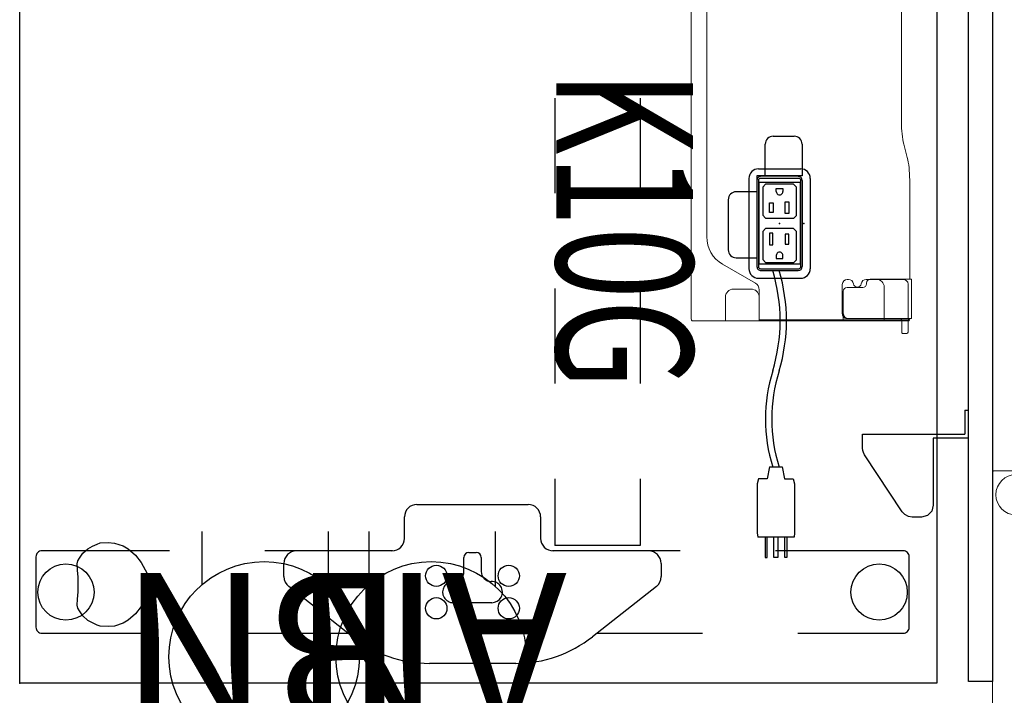
# Model space of a CAD drawing. Units: inches. Extents: x -2 to 160, y -6 to 126.
# Drawn here: x 48 to 79, y 67 to 88 of the extents above; entities that cross this region are included whole.
import ezdxf
from ezdxf.enums import TextEntityAlignment as Align

# ---------------------------------------------------------------- set-up
doc = ezdxf.new("R2010")
doc.units = ezdxf.units.IN
doc.header["$MEASUREMENT"] = 0
for name, color, linetype in [('ELEC', 1, 'Continuous'), ('STRUCTURE', 7, 'Continuous'), ('TABLE', 6, 'Continuous'), ('TABLE-ELEC', 1, 'Continuous'), ('TERRITORY', 5, 'Continuous')]:
    doc.layers.add(name, color=color, linetype=linetype)
doc.styles.get("Standard").update_dxf_attribs({"font": 'arial.ttf'})

# ---------------------------------------------------------------- blocks, each defined once
blk = doc.blocks.new('gy1412_1_0p')
at = {"layer": 'ELEC'}
for p, q in [((-1.424, 0.964), (1.424, 0.964)), ((-1.724, -0.664), (-1.724, 0.664)), ((1.364, 0.664), (-1.364, 0.664)), ((1.273, 0.655), (-1.293, 0.655)), ((-1.293, 0.655), (-1.293, -0.65)), ((1.273, -0.65), (1.273, 0.655)), ((1.724, -0.664), (1.724, 0.664)), ((-1.424, 0.604), (-1.424, -0.604)), ((1.424, -0.604), (1.424, 0.604)), ((-1.364, -0.664), (1.364, -0.664)), ((-1.293, -0.65), (1.273, -0.65)), ((-1.424, -0.964), (1.424, -0.964))]:
    blk.add_line(p, q, dxfattribs=at)
for centre, radius, start, end in [((-1.424, 0.664), 0.3, 90, 180), ((1.424, 0.664), 0.3, 0, 90), ((-1.364, 0.604), 0.06, 90, 180), ((1.364, 0.604), 0.06, 0, 90), ((-1.364, -0.604), 0.06, 180, 270), ((1.364, -0.604), 0.06, 270, 0), ((-1.424, -0.664), 0.3, 180, 270), ((1.424, -0.664), 0.3, 270, 0)]:
    blk.add_arc(centre, radius, start, end, dxfattribs=at)
for p in [(0, 0.764), (0, 0)]:
    blk.add_point(p, dxfattribs=at)
blk = doc.blocks.new('gy1414_k10g_0p')
at = {"layer": 'ELEC'}
for p, q in [((-2.5, 0.707), (-1.5, 0.707)), ((-1.5, 0.707), (-1.5, -0.718)), ((-1.36, 0.711), (1.357, 0.711)), ((-2.75, -0.202), (-2.75, 0.457)), ((-1.485, 0.587), (-1.489, -0.587)), ((-1.146, 0.53), (-1.241, 0.443)), ((-1.241, 0.443), (-1.241, -0.448)), ((-0.251, 0.53), (-1.146, 0.53)), ((-0.168, 0.447), (-0.251, 0.53)), ((-0.168, -0.44), (-0.168, 0.447)), ((0.251, 0.53), (0.156, 0.443)), ((0.156, 0.443), (0.156, -0.448)), ((1.146, 0.53), (0.251, 0.53)), ((1.229, 0.447), (1.146, 0.53)), ((1.229, -0.44), (1.229, 0.447)), ((1.482, -0.587), (1.482, 0.586)), ((8.043, 0.43), (8.205, 0.467)), ((8.043, 0.156), (8.043, 0.43)), ((8.205, 0.467), (9.743, 0.467)), ((9.743, 0.467), (9.879, 0.455)), ((9.879, 0.455), (9.879, -0.689)), ((-1.099, -0.103), (-1.099, 0.104)), ((-1.099, 0.104), (-1.008, 0.104)), ((-0.685, 0.293), (-0.318, 0.293)), ((-0.681, 0.175), (-0.685, 0.293)), ((-0.318, 0.175), (-0.681, 0.175)), ((-0.318, 0.293), (-0.318, 0.175)), ((0.645, 0.293), (0.337, 0.293)), ((0.337, 0.293), (0.337, 0.179)), ((0.337, 0.179), (0.645, 0.179)), ((0.645, 0.179), (0.645, 0.293)), ((1.097, 0.104), (1.006, 0.104)), ((1.097, -0.103), (1.097, 0.104)), ((7.67, 0.082), (8.043, 0.156)), ((7.67, -0.316), (7.67, 0.082)), ((9.879, 0.233), (10.519, 0.233)), ((10.519, 0.167), (9.879, 0.167)), ((10.519, 0.233), (10.519, 0.167)), ((-1.009, -0.103), (-1.099, -0.103)), ((-0.653, -0.322), (-0.653, -0.204)), ((-0.653, -0.204), (-0.349, -0.204)), ((-0.349, -0.204), (-0.349, -0.318)), ((0.673, -0.208), (0.306, -0.208)), ((0.306, -0.208), (0.306, -0.322)), ((0.669, -0.322), (0.673, -0.208)), ((1.007, -0.103), (1.097, -0.103)), ((9.879, -0.059), (10.519, -0.059)), ((10.519, -0.185), (9.879, -0.185)), ((10.519, -0.059), (10.519, -0.185)), ((-1.5, -0.452), (-2.5, -0.452)), ((-1.241, -0.448), (-1.15, -0.531)), ((-1.15, -0.531), (-0.262, -0.531)), ((-0.349, -0.318), (-0.653, -0.322)), ((-0.262, -0.531), (-0.168, -0.44)), ((0.156, -0.448), (0.247, -0.531)), ((0.247, -0.531), (1.135, -0.531)), ((0.306, -0.322), (0.669, -0.322)), ((1.135, -0.531), (1.229, -0.44)), ((7.67, -0.316), (8.043, -0.391)), ((8.043, -0.391), (8.043, -0.665)), ((10.519, -0.388), (9.879, -0.388)), ((9.879, -0.454), (10.519, -0.454)), ((10.519, -0.454), (10.519, -0.388)), ((-1.5, -0.718), (-1, -0.718)), ((-1.5, -0.718), (1.25, -0.718)), ((-1.364, -0.712), (1.357, -0.712)), ((-1, -0.718), (-1, -1.367)), ((1.08, -1.367), (1.08, -0.718)), ((8.043, -0.665), (8.205, -0.702)), ((8.205, -0.702), (9.743, -0.702)), ((9.743, -0.702), (9.879, -0.689)), ((-0.75, -1.617), (0.83, -1.617))]:
    blk.add_line(p, q, dxfattribs=at)
for centre, radius, start, end in [((-2.5, 0.457), 0.25, 90, 180), ((-1.36, 0.586), 0.125, 90, 179.7985), ((1.357, 0.586), 0.125, 0, 90), ((-1.008, 0), 0.104, 269.6968, 90.3032), ((1.006, 0), 0.104, 89.6968, 270.3032), ((3.061, -5.277), 5.495, 73.2613, 106.7387), ((3.061, -5.477), 5.495, 73.2613, 106.7387), ((-2.5, -0.202), 0.25, 180, 270), ((6.16, 4.811), 5.058, 252.5475, 287.4525), ((6.16, 4.61), 5.058, 252.5475, 287.4525), ((-1.364, -0.587), 0.125, 179.7985, 270), ((1.357, -0.587), 0.125, 270, 0), ((-0.75, -1.367), 0.25, 180, 270), ((0.83, -1.367), 0.25, 270, 0)]:
    blk.add_arc(centre, radius, start, end, dxfattribs=at)
blk.add_point((0, 0), dxfattribs=at)
at = {"layer": 'ELEC', "width": 0.7}
blk.add_text('K10G', height=4.3, dxfattribs=at).set_placement((0.188, -7.029), align=Align.CENTER)
blk = doc.blocks.new('VFG119_1B_0P')
at = {"layer": 'STRUCTURE', "linetype": 'Continuous', "lineweight": 0}
for p, q in [((-0.749, 10.709), (-0.749, 2.539)), ((0.709, 10.749), (-0.709, 10.749)), ((0.749, 2.539), (0.749, 10.709)), ((-2.315, 2.609), (-2.112, 2.812)), ((-2.056, 2.835), (-1.57, 2.835)), ((-1.514, 2.812), (-1.311, 2.609)), ((1.228, 2.609), (1.432, 2.812)), ((1.487, 2.835), (1.973, 2.835)), ((2.029, 2.812), (2.232, 2.609)), ((-3.213, 2.539), (-2.482, 2.539)), ((-1.144, 2.539), (1.061, 2.539)), ((3.13, 2.539), (2.399, 2.539)), ((-3.291, 1.378), (-3.291, 2.461)), ((3.209, 1.378), (3.209, 2.461)), ((-3.213, 1.299), (-1.666, 1.299)), ((3.13, 1.299), (1.584, 1.299)), ((1.25, -1.077), (1.25, 1.077)), ((-1.419, 0.492), (-1.419, 0.768)), ((-1.292, 0.354), (-1.292, 0.906)), ((-1.292, 0.906), (-1.291, 0.906)), ((-1.291, 0.924), (-1.291, -0.924)), ((1.209, -0.924), (1.209, 0.924)), ((-1.292, 0.354), (-1.291, 0.354)), ((-1.419, -0.768), (-1.419, -0.492)), ((-1.292, -0.906), (-1.292, -0.354)), ((-1.292, -0.354), (-1.291, -0.354)), ((-1.292, -0.906), (-1.291, -0.906)), ((-3.291, -2.461), (-3.291, -1.378)), ((-1.666, -1.299), (-3.213, -1.299)), ((3.13, -1.299), (1.584, -1.299)), ((3.209, -2.461), (3.209, -1.378)), ((-3.213, -2.539), (-2.482, -2.539)), ((-2.112, -2.812), (-2.315, -2.609)), ((-1.311, -2.609), (-1.514, -2.812)), ((1.061, -2.539), (-1.144, -2.539)), ((-0.749, -2.539), (-0.749, -10.709)), ((0.749, -10.709), (0.749, -2.539)), ((1.432, -2.812), (1.228, -2.609)), ((2.232, -2.609), (2.029, -2.812)), ((3.13, -2.539), (2.399, -2.539)), ((-2.056, -2.835), (-1.57, -2.835)), ((1.487, -2.835), (1.973, -2.835)), ((-0.709, -10.749), (0.709, -10.749))]:
    blk.add_line(p, q, dxfattribs=at)
for centre in [(0, 10), (0, -10)]:
    blk.add_circle(centre, 0.64, dxfattribs=at)
for centre, radius, start, end in [((-0.709, 10.709), 0.0394, 90, 180), ((0.709, 10.709), 0.0394, 0, 90), ((-2.056, 2.756), 0.0787, 90, 135), ((-1.57, 2.756), 0.0787, 45, 90), ((1.487, 2.756), 0.0787, 90, 135), ((1.973, 2.756), 0.0787, 45, 90), ((-3.213, 2.461), 0.0787, 90, 180), ((-2.482, 2.776), 0.236, 270, 315), ((-1.144, 2.776), 0.236, 225, 270), ((1.061, 2.776), 0.236, 270, 315), ((2.399, 2.776), 0.236, 225, 270), ((3.13, 2.461), 0.0787, 0, 90), ((-3.213, 1.378), 0.0787, 180, 270), ((-1.666, 0.924), 0.375, 0, 90), ((1.584, 0.924), 0.375, 90, 180), ((3.13, 1.378), 0.0787, 270, 0), ((1.077, 1.077), 0.173, 0, 5.7068), ((-1.131, 0.63), 0.319, 120.2677, 154.4156), ((-1.131, 0.63), 0.319, 205.5844, 239.7323), ((-1.131, -0.63), 0.319, 120.2677, 154.4156), ((-1.666, -0.924), 0.375, 270, 0), ((-1.131, -0.63), 0.319, 205.5844, 239.7323), ((1.584, -0.924), 0.375, 180, 270), ((1.077, -1.077), 0.173, 354.2932, 0), ((-3.213, -1.378), 0.0787, 90, 180), ((3.13, -1.378), 0.0787, 0, 90), ((-3.213, -2.461), 0.0787, 180, 270), ((3.13, -2.461), 0.0787, 270, 0), ((-2.482, -2.776), 0.236, 45, 90), ((-1.144, -2.776), 0.236, 90, 135), ((1.061, -2.776), 0.236, 45, 90), ((2.399, -2.776), 0.236, 90, 135), ((-2.056, -2.756), 0.0787, 225, 270), ((-1.57, -2.756), 0.0787, 270, 315), ((1.487, -2.756), 0.0787, 225, 270), ((1.973, -2.756), 0.0787, 270, 315), ((-0.709, -10.709), 0.0394, 180, 270), ((0.709, -10.709), 0.0394, 270, 360)]:
    blk.add_arc(centre, radius, start, end, dxfattribs=at)
blk.add_point((0, 0), dxfattribs=at)
blk = doc.blocks.new('gy1118_b60r_1p')
at = {"layer": 'TERRITORY'}
for p, q in [((1, 1.75), (58.88, 1.75)), ((58.88, 1.75), (58.88, 1)), ((58.88, 1), (1, 1)), ((50.333, 0.88), (50.333, 1)), ((51.213, 1), (51.213, -0.11)), ((50.333, 0.88), (51.093, 0.88)), ((51.093, -2.34), (51.093, 0.88)), ((51.213, -0.11), (53.328, -0.11)), ((53.328, -0.11), (53.516, -0.16)), ((53.516, -0.16), (53.653, -0.297)), ((53.653, -0.297), (53.703, -0.485)), ((53.703, -0.485), (53.703, -0.775)), ((53.683, -0.896), (53.625, -1.004)), ((53.703, -0.775), (53.683, -0.896)), ((53.535, -1.088), (51.738, -2.278)), ((53.625, -1.004), (53.535, -1.088)), ((51.531, -2.34), (51.093, -2.34)), ((51.603, -2.333), (51.531, -2.34)), ((51.673, -2.312), (51.603, -2.333)), ((51.738, -2.278), (51.673, -2.312))]:
    blk.add_line(p, q, dxfattribs=at)
blk = doc.blocks.new('UDV6GTS_3060L08E1_3P')
at = {"layer": 'TABLE'}
for p, q in [((1.06, 0), (58.94, 0)), ((58.94, 0), (58.94, -28.88)), ((57.178, -0.872), (54.955, -0.872)), ((54.768, -1.059), (54.768, -5.082)), ((57.365, -4.38), (57.365, -1.059)), ((57.365, -10.702), (57.365, -7.38)), ((54.768, -8.082), (54.768, -12.105)), ((55.163, -8.682), (55.581, -8.682)), ((55.89, -8.832), (57.477, -10.844)), ((40.5, -9.338), (43.5, -9.338)), ((46.5, -9.338), (49.5, -9.338)), ((52.5, -9.338), (54.596, -9.338)), ((54.596, -9.338), (54.596, -12.029)), ((40.5, -12.029), (43.5, -12.029)), ((46.5, -12.029), (49.5, -12.029)), ((52.5, -12.029), (54.596, -12.029)), ((53.701, -12.475), (54.375, -12.475)), ((53.308, -16.371), (53.308, -12.869)), ((58.315, -13.259), (58.315, -15.98)), ((56.401, -14.013), (56.401, -15.226)), ((54.819, -14.734), (54.819, -14.506)), ((54.976, -14.348), (55.417, -14.348)), ((55.417, -14.891), (54.976, -14.891)), ((54.375, -16.764), (53.701, -16.764)), ((54.768, -17.135), (54.768, -21.158)), ((57.477, -18.395), (55.89, -20.408)), ((57.365, -21.859), (57.365, -18.537)), ((55.581, -20.558), (55.163, -20.558)), ((54.768, -24.158), (54.768, -28.181)), ((57.365, -28.181), (57.365, -24.859)), ((54.955, -28.368), (57.178, -28.368)), ((58.94, -28.88), (1.06, -28.88))]:
    blk.add_line(p, q, dxfattribs=at)
at = {"layer": 'TABLE', "linetype": 'Continuous', "lineweight": 0}
for p, q in [((46.134, -0.854), (43.078, -0.854)), ((46.213, -0.8), (46.213, -0.877)), ((46.213, -0.8), (47.45, -0.8)), ((46.213, -0.877), (46.213, -1.15)), ((46.363, -0.907), (47.45, -0.907)), ((47.45, -0.8), (47.45, -0.877)), ((47.45, -0.887), (47.45, -0.877)), ((47.45, -0.887), (47.45, -1.104)), ((47.45, -0.907), (47.882, -0.907)), ((47.522, -0.875), (47.522, -0.907)), ((47.522, -0.907), (47.522, -0.936)), ((47.522, -0.907), (47.522, -0.907)), ((20.81, -1.115), (41.249, -1.115)), ((42.371, -0.931), (41.956, -1.039)), ((46.213, -1.15), (46.213, -2.098)), ((46.216, -1.054), (46.216, -2.121)), ((47.449, -1.143), (47.449, -2.828)), ((47.45, -2.775), (47.45, -1.104)), ((47.488, -0.955), (47.488, -0.936)), ((47.522, -0.936), (47.488, -0.936)), ((47.488, -0.955), (47.488, -1.104)), ((47.882, -1.104), (47.488, -1.104)), ((47.488, -1.123), (47.488, -1.104)), ((47.488, -1.123), (47.488, -1.655)), ((47.522, -0.936), (47.522, -0.955)), ((47.522, -0.955), (47.522, -1.104)), ((47.522, -1.104), (47.522, -1.123)), ((47.522, -1.123), (47.522, -1.655)), ((47.921, -0.946), (47.921, -1.064)), ((47.45, -1.655), (46.463, -1.655)), ((47.455, -1.655), (47.45, -1.655)), ((47.522, -1.655), (47.455, -1.655)), ((47.488, -2.945), (47.488, -1.655)), ((47.522, -2.945), (47.522, -1.655)), ((46.216, -2.121), (46.216, -2.224)), ((46.351, -2.216), (46.331, -2.216)), ((46.469, -2.827), (46.469, -2.334)), ((46.216, -2.783), (46.216, -2.819)), ((47.301, -2.976), (46.373, -2.976)), ((46.587, -2.944), (47.296, -2.944)), ((46.587, -2.945), (47.281, -2.945)), ((47.296, -2.944), (47.455, -2.944)), ((47.519, -2.944), (47.455, -2.944)), ((47.488, -2.947), (47.488, -3.213)), ((47.522, -2.947), (47.522, -3.213)), ((47.488, -3.454), (47.488, -3.213)), ((47.522, -3.454), (47.522, -3.213)), ((47.488, -3.454), (47.488, -5.079)), ((47.522, -3.454), (47.522, -5.079)), ((47.488, -5.32), (47.488, -5.079)), ((47.522, -5.32), (47.522, -5.079)), ((47.488, -5.32), (47.488, -5.586)), ((47.522, -5.32), (47.522, -5.586)), ((45.738, -6.745), (46.335, -5.71)), ((46.522, -5.846), (46.522, -6.403)), ((46.54, -5.592), (47.443, -5.592)), ((47.455, -5.59), (46.778, -5.59)), ((47.519, -5.59), (47.455, -5.59)), ((47.488, -5.586), (47.488, -5.589)), ((47.488, -5.589), (47.488, -5.589)), ((47.522, -6.659), (47.522, -5.589)), ((47.443, -6.659), (46.778, -6.659)), ((47.455, -6.659), (47.443, -6.659)), ((47.522, -6.659), (47.455, -6.659)), ((47.522, -7.604), (47.522, -6.659)), ((44.872, -7.245), (14.629, -7.245)), ((12.057, -7.731), (47.443, -7.731)), ((47.522, -7.604), (47.522, -7.676)), ((47.522, -7.708), (47.522, -7.676))]:
    blk.add_line(p, q, dxfattribs=at)
for points in [[(47.487, -2.944, -0.029079), (47.487, -2.944, -0.038906), (47.488, -2.944, -0.051787), (47.488, -2.944, -0.098573), (47.488, -2.944, -0.105132), (47.488, -2.945, -0.053066), (47.488, -2.945, -0.017369), (47.488, -2.945)], [(47.522, -2.945, 0.195822), (47.522, -2.945, 0.064162), (47.521, -2.944, 0.046232), (47.521, -2.944, 0.032859), (47.521, -2.944, 0.017771), (47.521, -2.944, 0.01703), (47.52, -2.944, 0.01345), (47.52, -2.944, 0.010847), (47.52, -2.944, 0.006035), (47.519, -2.944)], [(47.488, -5.589, -0.054712), (47.488, -5.589, -0.197124), (47.488, -5.589, -0.053061), (47.488, -5.59, -0.042017), (47.487, -5.59, -0.032483), (47.487, -5.59, -0.022881), (47.487, -5.59)], [(47.519, -5.59, 0.009164), (47.52, -5.59, 0.011181), (47.52, -5.59, 0.013909), (47.52, -5.59, 0.033562), (47.521, -5.59, 0.033524), (47.521, -5.59, 0.047241), (47.521, -5.589, 0.077208), (47.522, -5.589, 0.172799), (47.522, -5.589)]]:
    blk.add_lwpolyline(points, format="xyb", dxfattribs=at)
at = {"layer": 'TABLE'}
blk.add_lwpolyline([(55.139, -25.054), (55.483, -24.862), (56.177, -24.862), (56.522, -25.054), (56.753, -25.232), (56.955, -25.463), (57.049, -25.626), (57.137, -25.897), (57.157, -26.094), (57.142, -26.345), (57.108, -26.439), (57.039, -26.582), (56.96, -26.729), (56.817, -26.887), (56.66, -26.995), (56.576, -27.045), (56.483, -27.069), (56.286, -27.059), (56.064, -27.035), (55.597, -27.035), (55.375, -27.059), (55.178, -27.069), (55.085, -27.045), (55.001, -26.995), (54.843, -26.887), (54.701, -26.729), (54.622, -26.582), (54.553, -26.439), (54.519, -26.345), (54.504, -26.094), (54.524, -25.897), (54.612, -25.626), (54.706, -25.463), (54.907, -25.232)], close=True, dxfattribs=at)
for centre, radius in [((56.067, -1.817), 0.886), ((55.555, -13.478), 0.335), ((56.578, -13.478), 0.335), ((55.555, -15.761), 0.335), ((56.578, -15.761), 0.335), ((56.067, -27.423), 0.886)]:
    blk.add_circle(centre, radius, dxfattribs=at)
at = {"layer": 'TABLE', "linetype": 'Continuous', "lineweight": 0}
for centre, radius, start, end in [((46.363, -1.054), 0.148, 90, 180), ((47.882, -0.946), 0.0394, 0, 90), ((47.488, -1.143), 0.0394, 166.9061, 180), ((47.488, -1.143), 0.0394, 90, 166.9061), ((47.882, -1.064), 0.0394, 270, 0), ((46.463, -1.905), 0.25, 90, 180), ((46.331, -2.098), 0.118, 180, 270), ((46.373, -2.224), 0.157, 180, 261.9884), ((46.351, -2.334), 0.118, 0, 90), ((46.334, -2.504), 0.125, 278.0116, 81.9884), ((46.373, -2.783), 0.157, 98.0116, 180), ((47.281, -2.775), 0.169, 270, 0), ((46.373, -2.819), 0.157, 180, 270), ((46.587, -2.826), 0.118, 180, 270), ((46.587, -2.827), 0.118, 180, 270), ((47.301, -2.828), 0.148, 270, 308.4732), ((47.301, -2.828), 0.148, 308.4732, 0), ((46.54, -5.828), 0.236, 90, 150), ((46.778, -5.846), 0.256, 97.362, 180), ((46.778, -5.846), 0.256, 90, 97.362), ((46.778, -6.403), 0.256, 180, 270), ((44.872, -6.245), 1, 270, 330)]:
    blk.add_arc(centre, radius, start, end, dxfattribs=at)
at = {"layer": 'TABLE'}
for centre, radius, start, end in [((54.955, -1.059), 0.187, 89.9934, 180.0065), ((57.178, -1.059), 0.187, 359.9934, 90.0065), ((55.163, -9.075), 0.394, 90, 180), ((55.581, -9.075), 0.394, 38.2577, 90), ((54.414, -13.259), 3.9, 0, 38.2577), ((54.375, -12.081), 0.394, 270, 0), ((53.701, -12.869), 0.394, 90, 180), ((56.067, -14.013), 0.335, 0, 183.3465), ((55.417, -14.033), 0.315, 270, 1.7365), ((54.976, -14.506), 0.157, 90, 180), ((54.976, -14.734), 0.157, 180, 270), ((55.417, -15.206), 0.315, 358.2635, 90), ((56.067, -15.226), 0.335, 178.2635, 0.9634), ((54.414, -15.98), 3.9, 321.7423, 0), ((53.701, -16.371), 0.394, 180, 270), ((54.375, -17.158), 0.394, 360, 90), ((55.163, -20.164), 0.394, 180, 270), ((55.581, -20.164), 0.394, 270, 321.7423), ((54.955, -28.181), 0.187, 179.9934, 270.0065), ((57.178, -28.181), 0.187, 269.9934, 0.0065)]:
    blk.add_arc(centre, radius, start, end, dxfattribs=at)
at = {"layer": 'TABLE', "linetype": 'Continuous', "lineweight": 0}
for centre, major_axis, ratio, start_param, end_param in [((43.078, -1.115), (-1, 0), 0.260505, -1.570796, -0.785398), ((46.134, -0.834), (-0.0787, 0), 0.260505, 1.570796, 3.141593), ((47.443, -0.875), (0.0787, 0), 0.260505, 0, 1.482682), ((47.443, -0.907), (-0.0787, 0), 0.260505, -3.126007, -1.658911), ((47.443, -0.907), (-0.0787, 0), 0.260505, 3.141593, 3.157178), ((41.249, -0.854), (1, 0), 0.260536, -1.570796, -0.785398), ((47.488, -3.042), (0, -0.0984), 0.000042, 2.878048, 3.009977), ((47.522, -3.042), (0, -0.0984), 0, -3.008848, -2.878048), ((47.522, -5.491), (0, -0.0989), 0, 0.133226, 0.264137), ((47.443, -7.708), (0.0787, 0), 0.294169, -1.570796, 0)]:
    blk.add_ellipse(centre, major_axis=major_axis, ratio=ratio, start_param=start_param, end_param=end_param, dxfattribs=at)
at = {"layer": 'TABLE'}
blk.add_point((58.94, -28.88), dxfattribs=at)
at = {"layer": 'TABLE-ELEC'}
blk.add_point((44.455, -4.951, 27.533), dxfattribs=at)
blk = doc.blocks.new('vfg152_an_0p')
at = {"layer": 'ELEC', "linetype": 'Continuous'}
for p, q in [((-2.065653, -1.492306), (-2.065653, 0.273338)), ((1.903119, 0.273338), (1.903119, -1.476646)), ((-2.065653, -7.695418), (-2.065653, -5.945434)), ((1.903119, -6.007918), (1.903119, -7.695418))]:
    blk.add_line(p, q, dxfattribs=at)
blk.add_circle((-0.050025, -3.742306), 3, dxfattribs=at)
at = {"layer": 'ELEC'}
blk.add_point((0, 0), dxfattribs=at)
blk.add_text('AN', height=4.771908, dxfattribs=at).set_placement((0, -4), align=Align.MIDDLE_CENTER)
blk = doc.blocks.new('vfg152_bn_0p')
at = {"layer": 'ELEC', "linetype": 'Continuous'}
for p, q in [((-2.065653, -1.492306), (-2.065653, 0.273338)), ((1.903119, 0.273338), (1.903119, -1.476646)), ((-2.065653, -7.695418), (-2.065653, -5.945434)), ((1.903119, -6.007918), (1.903119, -7.695418))]:
    blk.add_line(p, q, dxfattribs=at)
blk.add_circle((-0.050025, -3.742306), 3, dxfattribs=at)
at = {"layer": 'ELEC'}
blk.add_point((0, 0), dxfattribs=at)
blk.add_text('BN', height=4.771908, dxfattribs=at).set_placement((0, -4), align=Align.MIDDLE_CENTER)

msp = doc.modelspace()

# ---------------------------------------------------------------- block references
for name, p, rotation in [('UDV6GTS_3060L08E1_3P', (77.193, 125.94), 270), ('gy1118_b60r_1p', (77.193, 125.94), 270), ('gy1414_k10g_0p', (72.242, 81.485), 270), ('gy1412_1_0p', (72.242, 81.485), 270), ('VFG119_1B_0P', (79.693, 62.94), 180), ('vfg152_bn_0p', (55.961, 64.089), 180), ('vfg152_an_0p', (61.221, 64.089), 180)]:
    msp.add_blockref(name, p, dxfattribs=dict(rotation=rotation))

doc.saveas('drawing.dxf')
